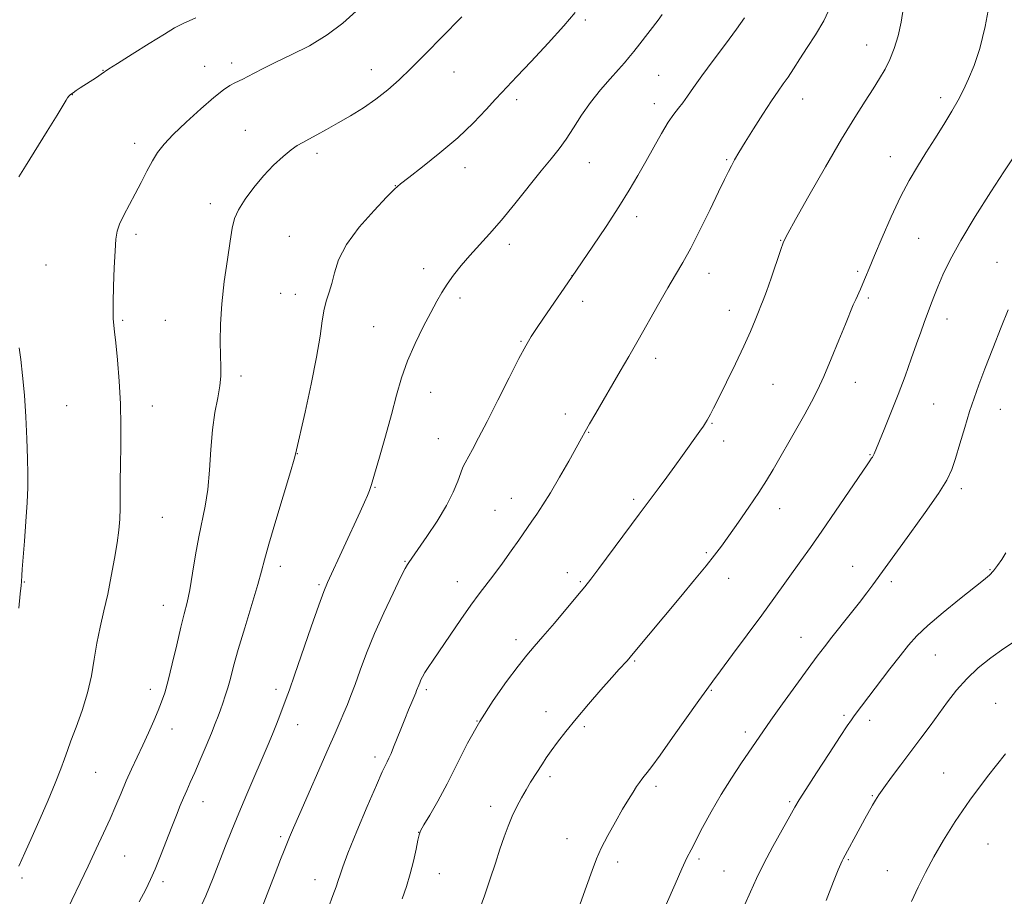
# Model space of a CAD drawing. Extents: x 2177300 to 2180200, y 352300 to 355200.
# Drawn here: x 2179023 to 2179299, y 353690 to 353936 of the extents above; entities that cross this region are included whole.
import ezdxf

# ---------------------------------------------------------------- set-up
doc = ezdxf.new("R2010")
doc.units = 0
doc.header["$MEASUREMENT"] = 0
for name, color, linetype, lineweight in [('DTM SPOT ELEVATION', 2, 'Continuous', 13), ('INDEX CONTOUR', 41, 'Continuous', 13), ('INTERMEDIATE CONTOUR', 44, 'Continuous', 0)]:
    doc.layers.add(name, color=color, linetype=linetype, lineweight=lineweight)

msp = doc.modelspace()

# ---------------------------------------------------------------- linework, layer by layer
at = {"layer": 'DTM SPOT ELEVATION'}
for p in [(2179181.58, 353935.61, 1184.27), (2179260.4, 353928.57, 1191.27), (2179082.49, 353923.51, 1179.53), (2179046.4, 353921.52, 1177.95), (2179074.89, 353922.64, 1179.27), (2179121.64, 353921.67, 1181.3), (2179144.76, 353921.06, 1182.83), (2179202.13, 353920.05, 1187.03), (2179037.8, 353914.66, 1178.03), (2179162.31, 353913.3, 1184.38), (2179242.44, 353913.46, 1190.69), (2179281.13, 353913.87, 1193.55), (2179200.9, 353912.13, 1187.47), (2179086.3, 353904.68, 1181.18), (2179055.31, 353901.05, 1179.52), (2179106.41, 353898.19, 1182.38), (2179221.23, 353896.43, 1189.84), (2179267.09, 353897.31, 1193.27), (2179147.91, 353894.17, 1184.55), (2179182.68, 353895.65, 1186.78), (2179128.33, 353889.13, 1183.97), (2179076.48, 353884.15, 1181.5), (2179196.01, 353880.5, 1188.48), (2179055.68, 353875.49, 1180.37), (2179098.64, 353874.93, 1183.18), (2179236.33, 353873.82, 1191.94), (2179274.97, 353874.43, 1195.02), (2179160.3, 353872.73, 1186.48), (2179030.42, 353866.95, 1178.76), (2179136.27, 353865.92, 1185.46), (2179296.93, 353867.63, 1197.22), (2179177.82, 353863.98, 1187.98), (2179216.28, 353864.59, 1190.65), (2179257.85, 353865.18, 1193.73), (2179096.2, 353858.98, 1183.12), (2179100.34, 353858.74, 1183.4), (2179146.48, 353857.7, 1186.39), (2179260.9, 353857.68, 1194.27), (2179180.88, 353856.74, 1188.51), (2179221.93, 353854.23, 1191.36), (2179282.88, 353851.78, 1196.57), (2179051.96, 353851.46, 1180.19), (2179063.92, 353851.46, 1181.01), (2179122.25, 353849.66, 1185.1), (2179163.53, 353845.54, 1187.88), (2179201.25, 353840.78, 1190.52), (2179085.07, 353835.77, 1182.37), (2179234.15, 353833.44, 1192.93), (2179257.21, 353834.01, 1194.75), (2179138.29, 353831.2, 1186.77), (2179036.24, 353827.52, 1178.86), (2179060.21, 353827.42, 1180.62), (2179279.15, 353827.99, 1196.99), (2179176.01, 353825.2, 1189.44), (2179297.85, 353826.47, 1198.8), (2179217.04, 353822.55, 1192.11), (2179182.55, 353820.04, 1190.08), (2179140.39, 353818.22, 1187.22), (2179220.36, 353817.58, 1192.54), (2179100.92, 353814.03, 1184.04), (2179261.33, 353813.72, 1195.91), (2179122.65, 353804.61, 1186.1), (2179286.98, 353804.25, 1198.39), (2179160.87, 353801.52, 1189.28), (2179195.13, 353801.29, 1191.69), (2179156.27, 353798.13, 1189.1), (2179236.08, 353798.67, 1194.64), (2179063.02, 353796.2, 1180.9), (2179215.5, 353786.27, 1193.79), (2179131.05, 353783.87, 1187.9), (2179096.09, 353782.46, 1184.5), (2179176.51, 353780.69, 1191.43), (2179256.49, 353782.46, 1197.28), (2179294.94, 353781.57, 1199.87), (2179024.42, 353778.11, 1178.07), (2179106.97, 353777.3, 1185.79), (2179145.71, 353778.16, 1189.36), (2179180.17, 353778.16, 1191.83), (2179221.7, 353779.11, 1194.63), (2179267.31, 353778.18, 1198.35), (2179063.36, 353771.55, 1181.28), (2179162.18, 353761.92, 1191.53), (2179241.98, 353762.59, 1197.26), (2179195.45, 353755.9, 1194.15), (2179279.68, 353757.58, 1200.85), (2179059.73, 353748.02, 1181.48), (2179094.88, 353747.96, 1185.56), (2179137.01, 353747.86, 1190.29), (2179216.86, 353747.73, 1196.11), (2179296.57, 353744.05, 1203.27), (2179170.53, 353741.69, 1193.38), (2179151.24, 353739.09, 1192), (2179254.07, 353740.68, 1199.74), (2179261.29, 353739.32, 1200.47), (2179065.72, 353736.85, 1182.65), (2179100.98, 353738.11, 1186.69), (2179181.29, 353737.56, 1194.27), (2179226.42, 353736.07, 1197.58), (2179122.66, 353728.99, 1189.59), (2179044.36, 353724.71, 1180.95), (2179171.71, 353723.52, 1194.34), (2179282, 353724.51, 1203.17), (2179201.37, 353720.78, 1196.35), (2179074.41, 353716.46, 1184.66), (2179238.86, 353716.46, 1199.79), (2179261.98, 353718.22, 1201.87), (2179155.02, 353715.16, 1193.49), (2179096.19, 353706.73, 1187.72), (2179134.86, 353707.86, 1191.98), (2179176.46, 353706.15, 1195.34), (2179294.45, 353704.62, 1205.01), (2179052.53, 353701.25, 1182.91), (2179213.47, 353700.43, 1198.31), (2179255.24, 353700.29, 1202.14), (2179190.67, 353699.57, 1196.43), (2179266.25, 353697.15, 1203.19), (2179023.77, 353695.09, 1180.26), (2179105.84, 353694.66, 1189.32), (2179140.68, 353696.31, 1192.79), (2179220.4, 353697.09, 1199.09), (2179063.24, 353694.1, 1184.38)]:
    msp.add_point(p, dxfattribs=at)
at = {"layer": 'INDEX CONTOUR'}
for points in [[(2179117.371, 353938.121, 1180), (2179113.672, 353934.753, 1180), (2179109.255, 353931.399, 1180), (2179104.249, 353928.399, 1180), (2179099.19, 353925.828, 1180), (2179094.711, 353923.698, 1180), (2179091.298, 353922.008, 1180), (2179088.83, 353920.712, 1180), (2179087.033, 353919.751, 1180), (2179085.65, 353919.054, 1180), (2179083.331, 353917.949, 1180), (2179081.996, 353917.228, 1180), (2179080.157, 353916, 1180), (2179077.475, 353913.891, 1180), (2179073.8, 353910.711, 1180), (2179069.749, 353907.01, 1180), (2179066.129, 353903.521, 1180), (2179063.539, 353900.773, 1180), (2179061.733, 353898.465, 1180), (2179060.26, 353896.088, 1180), (2179058.745, 353893.259, 1180), (2179057.137, 353890.094, 1180), (2179055.469, 353886.834, 1180), (2179052.271, 353880.85, 1180), (2179051.094, 353878.415, 1180), (2179050.39, 353876.381, 1180), (2179050.027, 353874.124, 1180), (2179049.815, 353870.869, 1180), (2179049.605, 353866.178, 1180), (2179049.408, 353860.954, 1180), (2179049.279, 353856.437, 1180), (2179049.255, 353853.546, 1180), (2179049.311, 353851.936, 1180), (2179049.407, 353850.938, 1180), (2179049.698, 353848.16, 1180), (2179050.005, 353845.105, 1180), (2179050.468, 353840.328, 1180), (2179050.963, 353834.364, 1180), (2179051.331, 353827.98, 1180), (2179051.455, 353821.832, 1180), (2179051.412, 353816.122, 1180), (2179051.325, 353810.937, 1180), (2179051.289, 353806.344, 1180), (2179051.277, 353802.317, 1180), (2179051.234, 353798.81, 1180), (2179051.105, 353795.706, 1180), (2179050.832, 353792.598, 1180), (2179050.362, 353789.009, 1180), (2179049.657, 353784.614, 1180), (2179048.764, 353779.697, 1180), (2179047.747, 353774.698, 1180), (2179046.676, 353769.957, 1180), (2179045.639, 353765.429, 1180), (2179044.723, 353760.969, 1180), (2179043.964, 353756.452, 1180), (2179043.165, 353751.811, 1180), (2179042.077, 353746.996, 1180), (2179040.555, 353742.053, 1180), (2179038.875, 353737.402, 1180), (2179037.423, 353733.556, 1180), (2179036.446, 353730.799, 1180), (2179035.659, 353728.468, 1180), (2179034.637, 353725.667, 1180), (2179033.065, 353721.733, 1180), (2179031.052, 353716.935, 1180), (2179028.813, 353711.779, 1180), (2179026.559, 353706.739, 1180), (2179024.493, 353702.178, 1180), (2179022.806, 353698.43, 1180)], [(2179250.328, 353939.563, 1190), (2179248.444, 353935.4, 1190), (2179246.109, 353931.469, 1190), (2179243.734, 353927.869, 1190), (2179241.656, 353924.682, 1190), (2179239.894, 353921.932, 1190), (2179238.394, 353919.623, 1190), (2179237.057, 353917.668, 1190), (2179235.62, 353915.61, 1190), (2179233.779, 353912.9, 1190), (2179231.362, 353909.209, 1190), (2179228.724, 353905.092, 1190), (2179226.352, 353901.325, 1190), (2179224.614, 353898.496, 1190), (2179223.405, 353896.431, 1190), (2179222.499, 353894.768, 1190), (2179221.657, 353893.103, 1190), (2179220.575, 353890.864, 1190), (2179218.933, 353887.438, 1190), (2179216.546, 353882.496, 1190), (2179213.772, 353876.857, 1190), (2179211.102, 353871.628, 1190), (2179208.883, 353867.583, 1190), (2179206.882, 353864.172, 1190), (2179204.717, 353860.515, 1190), (2179202.121, 353855.974, 1190), (2179196.424, 353845.853, 1190), (2179193.815, 353841.306, 1190), (2179191.384, 353837.142, 1190), (2179184.482, 353825.375, 1190), (2179182.735, 353822.368, 1190), (2179181.53, 353820.263, 1190), (2179180.478, 353818.379, 1190), (2179176.925, 353811.968, 1190), (2179174.36, 353807.428, 1190), (2179171.818, 353803.09, 1190), (2179169.669, 353799.658, 1190), (2179167.947, 353797.093, 1190), (2179166.604, 353795.17, 1190), (2179162.949, 353789.843, 1190), (2179160.826, 353786.826, 1190), (2179158.349, 353783.375, 1190), (2179155.931, 353780.089, 1190), (2179151.843, 353774.752, 1190), (2179149.538, 353771.622, 1190), (2179146.693, 353767.566, 1190), (2179143.665, 353763.14, 1190), (2179138.957, 353756.174, 1190), (2179137.588, 353754.119, 1190), (2179136.657, 353752.664, 1190), (2179135.996, 353751.538, 1190), (2179135.52, 353750.626, 1190), (2179135.168, 353749.854, 1190), (2179134.888, 353749.162, 1190), (2179134.32, 353747.618, 1190), (2179134.082, 353747.037, 1190), (2179132.955, 353744.408, 1190), (2179132.038, 353742.234, 1190), (2179130.982, 353739.659, 1190), (2179129.872, 353736.855, 1190), (2179127.869, 353731.735, 1190), (2179127.139, 353729.96, 1190), (2179126.569, 353728.681, 1190), (2179126.087, 353727.703, 1190), (2179125.57, 353726.707, 1190), (2179124.687, 353724.853, 1190), (2179123.054, 353721.172, 1190), (2179120.486, 353715.162, 1190), (2179117.566, 353708.188, 1190), (2179115.076, 353702.081, 1190), (2179113.589, 353698.195, 1190), (2179112.842, 353695.981, 1190), (2179112.365, 353694.413, 1190), (2179111.751, 353692.595, 1190), (2179110.852, 353690.156, 1190), (2179109.584, 353686.855, 1190)], [(2179299.45, 353786.235, 1200), (2179298.293, 353784.416, 1200), (2179297.118, 353782.696, 1200), (2179295.978, 353781.214, 1200), (2179294.82, 353779.991, 1200), (2179293.182, 353778.593, 1200), (2179286.464, 353773.266, 1200), (2179281.827, 353769.507, 1200), (2179277.594, 353765.915, 1200), (2179274.492, 353762.988, 1200), (2179272.111, 353760.344, 1200), (2179269.76, 353757.381, 1200), (2179266.942, 353753.706, 1200), (2179256.945, 353740.56, 1200), (2179256.121, 353739.434, 1200), (2179254.978, 353737.764, 1200), (2179252.996, 353734.764, 1200), (2179249.898, 353730.018, 1200), (2179246.373, 353724.592, 1200), (2179243.357, 353719.917, 1200), (2179241.491, 353716.974, 1200), (2179240.266, 353714.92, 1200), (2179238.881, 353712.457, 1200), (2179236.751, 353708.641, 1200), (2179234.166, 353703.936, 1200), (2179231.634, 353699.154, 1200), (2179229.544, 353694.935, 1200), (2179227.819, 353691.199, 1200), (2179226.27, 353687.69, 1200)]]:
    msp.add_polyline3d(points, dxfattribs=at)
at = {"layer": 'INTERMEDIATE CONTOUR'}
for points in [[(2179295.005, 353941.327, 1194), (2179293.614, 353933.74, 1194), (2179292.085, 353927.589, 1194), (2179290.512, 353922.83, 1194), (2179288.993, 353919.097, 1194), (2179287.571, 353916.011, 1194), (2179286.074, 353913.135, 1194), (2179284.28, 353910.018, 1194), (2179282.045, 353906.345, 1194), (2179279.538, 353902.331, 1194), (2179277.015, 353898.327, 1194), (2179274.655, 353894.541, 1194), (2179272.354, 353890.601, 1194), (2179269.934, 353885.995, 1194), (2179267.307, 353880.45, 1194), (2179264.738, 353874.673, 1194), (2179262.581, 353869.61, 1194), (2179261.087, 353865.97, 1194), (2179260.102, 353863.499, 1194), (2179259.37, 353861.699, 1194), (2179258.678, 353860.15, 1194), (2179257.337, 353857.278, 1194), (2179256.671, 353855.725, 1194), (2179254.505, 353850.386, 1194), (2179252.636, 353845.813, 1194), (2179250.469, 353840.599, 1194), (2179248.375, 353835.709, 1194), (2179246.61, 353831.831, 1194), (2179244.965, 353828.544, 1194), (2179243.117, 353825.149, 1194), (2179240.851, 353821.156, 1194), (2179234.182, 353809.585, 1194), (2179232.345, 353806.508, 1194), (2179230.183, 353803.125, 1194), (2179227.437, 353799.076, 1194), (2179224.466, 353794.824, 1194), (2179221.78, 353791.041, 1194), (2179219.7, 353788.153, 1194), (2179217.793, 353785.614, 1194), (2179215.431, 353782.635, 1194), (2179212.179, 353778.654, 1194), (2179208.351, 353774.027, 1194), (2179194.56, 353757.462, 1194), (2179193.802, 353756.572, 1194), (2179193.206, 353755.909, 1194), (2179191.091, 353753.604, 1194), (2179188.992, 353751.264, 1194), (2179185.967, 353747.839, 1194), (2179182.444, 353743.786, 1194), (2179178.998, 353739.723, 1194), (2179176.095, 353736.159, 1194), (2179173.779, 353733.173, 1194), (2179171.988, 353730.736, 1194), (2179170.64, 353728.787, 1194), (2179169.557, 353727.131, 1194), (2179166.241, 353721.942, 1194), (2179164.967, 353719.86, 1194), (2179163.652, 353717.575, 1194), (2179162.345, 353715.104, 1194), (2179161.096, 353712.471, 1194), (2179159.938, 353709.676, 1194), (2179158.815, 353706.615, 1194), (2179157.655, 353703.162, 1194), (2179156.388, 353699.222, 1194), (2179154.96, 353694.836, 1194), (2179153.324, 353690.078, 1194), (2179149.58, 353679.925, 1194)], [(2179178.709, 353937.719, 1184), (2179175.539, 353933.969, 1184), (2179171.16, 353929.102, 1184), (2179166.425, 353923.997, 1184), (2179162.417, 353919.747, 1184), (2179158.207, 353915.319, 1184), (2179156.439, 353913.401, 1184), (2179153.801, 353910.518, 1184), (2179150.227, 353906.8, 1184), (2179145.827, 353902.611, 1184), (2179140.834, 353898.341, 1184), (2179135.981, 353894.468, 1184), (2179132.127, 353891.499, 1184), (2179129.788, 353889.672, 1184), (2179128.114, 353888.181, 1184), (2179125.913, 353885.955, 1184), (2179122.38, 353882.24, 1184), (2179118.255, 353877.55, 1184), (2179114.665, 353872.709, 1184), (2179112.447, 353868.406, 1184), (2179111.286, 353864.763, 1184), (2179110.578, 353861.758, 1184), (2179109.839, 353859.302, 1184), (2179109.07, 353857.03, 1184), (2179108.394, 353854.506, 1184), (2179107.864, 353851.295, 1184), (2179107.257, 353846.958, 1184), (2179106.282, 353841.057, 1184), (2179104.775, 353833.515, 1184), (2179103.074, 353825.716, 1184), (2179100.391, 353813.878, 1184), (2179099.999, 353812.496, 1184), (2179098.948, 353808.961, 1184), (2179094.839, 353795.276, 1184), (2179092.905, 353788.674, 1184), (2179091.707, 353784.317, 1184), (2179090.871, 353781.109, 1184), (2179089.82, 353777.332, 1184), (2179088.153, 353771.776, 1184), (2179086.166, 353765.272, 1184), (2179084.336, 353759.164, 1184), (2179083.019, 353754.488, 1184), (2179082.114, 353751.066, 1184), (2179081.4, 353748.416, 1184), (2179080.7, 353746.126, 1184), (2179079.999, 353744.075, 1184), (2179079.322, 353742.212, 1184), (2179078.662, 353740.429, 1184), (2179077.88, 353738.393, 1184), (2179076.802, 353735.707, 1184), (2179075.334, 353732.157, 1184), (2179073.683, 353728.242, 1184), (2179072.132, 353724.637, 1184), (2179070.894, 353721.839, 1184), (2179069.896, 353719.627, 1184), (2179068.995, 353717.598, 1184), (2179068.059, 353715.382, 1184), (2179066.987, 353712.739, 1184), (2179065.695, 353709.462, 1184), (2179062.509, 353701.306, 1184), (2179061.007, 353697.566, 1184), (2179059.754, 353694.645, 1184), (2179058.43, 353691.894, 1184), (2179056.608, 353688.403, 1184)], [(2179270.775, 353939.198, 1192), (2179270.12, 353935.003, 1192), (2179269.229, 353931.122, 1192), (2179268.142, 353927.616, 1192), (2179266.915, 353924.516, 1192), (2179265.58, 353921.79, 1192), (2179264.054, 353919.162, 1192), (2179262.226, 353916.294, 1192), (2179259.973, 353912.823, 1192), (2179257.1, 353908.282, 1192), (2179253.397, 353902.18, 1192), (2179248.85, 353894.4, 1192), (2179244.224, 353886.326, 1192), (2179240.48, 353879.718, 1192), (2179238.285, 353875.771, 1192), (2179237.141, 353873.419, 1192), (2179236.259, 353871.031, 1192), (2179233.62, 353863.241, 1192), (2179232.345, 353859.545, 1192), (2179231.45, 353857.109, 1192), (2179230.782, 353855.461, 1192), (2179230.092, 353853.816, 1192), (2179229.148, 353851.506, 1192), (2179227.818, 353848.329, 1192), (2179225.984, 353844.201, 1192), (2179223.631, 353839.202, 1192), (2179221.137, 353834.074, 1192), (2179218.982, 353829.725, 1192), (2179217.523, 353826.83, 1192), (2179216.647, 353825.131, 1192), (2179215.721, 353823.419, 1192), (2179215.284, 353822.693, 1192), (2179214.656, 353821.742, 1192), (2179213.709, 353820.377, 1192), (2179208.83, 353813.528, 1192), (2179206.674, 353810.533, 1192), (2179204.461, 353807.496, 1192), (2179202.25, 353804.516, 1192), (2179196.686, 353797.064, 1192), (2179185.394, 353781.843, 1192), (2179183.157, 353778.886, 1192), (2179181.465, 353776.758, 1192), (2179179.424, 353774.303, 1192), (2179172.919, 353766.562, 1192), (2179169.697, 353762.778, 1192), (2179167.268, 353759.977, 1192), (2179165.186, 353757.532, 1192), (2179162.766, 353754.509, 1192), (2179159.52, 353750.205, 1192), (2179155.759, 353744.855, 1192), (2179151.986, 353738.931, 1192), (2179148.607, 353732.865, 1192), (2179145.598, 353726.957, 1192), (2179142.832, 353721.47, 1192), (2179140.245, 353716.66, 1192), (2179138.008, 353712.755, 1192), (2179136.361, 353709.974, 1192), (2179135.439, 353708.358, 1192), (2179134.985, 353707.221, 1192), (2179134.648, 353705.698, 1192), (2179134.138, 353703.15, 1192), (2179133.419, 353699.838, 1192), (2179132.52, 353696.247, 1192), (2179131.466, 353692.751, 1192), (2179130.272, 353689.262, 1192)], [(2179072.465, 353936.254, 1178), (2179068.863, 353934.627, 1178), (2179066.423, 353933.362, 1178), (2179063.621, 353931.674, 1178), (2179059.401, 353929.045, 1178), (2179054.596, 353926.025, 1178), (2179050.509, 353923.434, 1178), (2179048.082, 353921.867, 1178), (2179045.873, 353920.378, 1178), (2179044.571, 353919.52, 1178), (2179040.039, 353916.56, 1178), (2179038.915, 353915.805, 1178), (2179038.029, 353915.194, 1178), (2179037.363, 353914.709, 1178), (2179036.866, 353914.278, 1178), (2179036.478, 353913.815, 1178), (2179036.073, 353913.146, 1178), (2179035.26, 353911.727, 1178), (2179033.581, 353908.924, 1178), (2179030.798, 353904.427, 1178), (2179024.671, 353894.643, 1178), (2179022.83, 353891.655, 1178)], [(2179146.982, 353936.498, 1182), (2179146.084, 353935.569, 1182), (2179142.172, 353931.625, 1182), (2179136.125, 353925.458, 1182), (2179132.663, 353921.99, 1182), (2179129.391, 353918.828, 1182), (2179126.213, 353915.989, 1182), (2179122.927, 353913.4, 1182), (2179119.399, 353910.998, 1182), (2179115.778, 353908.779, 1182), (2179112.282, 353906.752, 1182), (2179109.104, 353904.934, 1182), (2179106.354, 353903.382, 1182), (2179104.116, 353902.16, 1182), (2179102.392, 353901.262, 1182), (2179100.863, 353900.389, 1182), (2179099.125, 353899.173, 1182), (2179096.878, 353897.319, 1182), (2179094.238, 353894.867, 1182), (2179091.426, 353891.93, 1182), (2179088.666, 353888.664, 1182), (2179086.223, 353885.377, 1182), (2179084.371, 353882.415, 1182), (2179083.271, 353879.929, 1182), (2179082.636, 353877.285, 1182), (2179082.068, 353873.653, 1182), (2179081.275, 353868.482, 1182), (2179080.399, 353862.337, 1182), (2179079.691, 353856.062, 1182), (2179079.336, 353850.378, 1182), (2179079.268, 353845.502, 1182), (2179079.357, 353841.525, 1182), (2179079.471, 353838.431, 1182), (2179079.468, 353835.777, 1182), (2179079.201, 353833.012, 1182), (2179078.591, 353829.668, 1182), (2179077.813, 353825.602, 1182), (2179077.11, 353820.753, 1182), (2179076.646, 353815.175, 1182), (2179076.288, 353809.374, 1182), (2179075.825, 353803.967, 1182), (2179075.104, 353799.369, 1182), (2179073.246, 353790.74, 1182), (2179072.348, 353785.696, 1182), (2179071.52, 353780.52, 1182), (2179070.75, 353775.924, 1182), (2179070.013, 353772.345, 1182), (2179069.217, 353769.139, 1182), (2179068.256, 353765.388, 1182), (2179067.074, 353760.499, 1182), (2179065.809, 353755.176, 1182), (2179064.649, 353750.447, 1182), (2179063.715, 353747.045, 1182), (2179062.865, 353744.506, 1182), (2179061.889, 353742.074, 1182), (2179060.631, 353739.155, 1182), (2179059.155, 353735.838, 1182), (2179057.578, 353732.377, 1182), (2179054.456, 353725.639, 1182), (2179052.958, 353722.308, 1182), (2179051.504, 353718.927, 1182), (2179050.02, 353715.415, 1182), (2179048.411, 353711.68, 1182), (2179046.598, 353707.643, 1182), (2179044.554, 353703.24, 1182), (2179042.263, 353698.415, 1182), (2179035.437, 353684.215, 1182)], [(2179203.142, 353937.135, 1186), (2179201.97, 353935.521, 1186), (2179196.848, 353928.937, 1186), (2179195.156, 353926.783, 1186), (2179193.811, 353925.106, 1186), (2179192.515, 353923.571, 1186), (2179190.849, 353921.701, 1186), (2179188.534, 353919.14, 1186), (2179185.807, 353915.999, 1186), (2179183.042, 353912.508, 1186), (2179180.535, 353908.898, 1186), (2179178.285, 353905.396, 1186), (2179176.217, 353902.227, 1186), (2179174.211, 353899.484, 1186), (2179171.988, 353896.714, 1186), (2179169.225, 353893.33, 1186), (2179161.854, 353884.107, 1186), (2179158.064, 353879.484, 1186), (2179154.736, 353875.639, 1186), (2179149.231, 353869.552, 1186), (2179146.821, 353866.756, 1186), (2179144.657, 353864.064, 1186), (2179142.823, 353861.564, 1186), (2179141.337, 353859.252, 1186), (2179139.935, 353856.766, 1186), (2179138.286, 353853.656, 1186), (2179136.175, 353849.619, 1186), (2179133.868, 353844.946, 1186), (2179131.748, 353840.079, 1186), (2179130.08, 353835.32, 1186), (2179128.681, 353830.431, 1186), (2179127.249, 353825.035, 1186), (2179125.584, 353818.989, 1186), (2179123.902, 353813.075, 1186), (2179122.52, 353808.309, 1186), (2179121.65, 353805.379, 1186), (2179121.088, 353803.684, 1186), (2179120.525, 353802.295, 1186), (2179119.69, 353800.41, 1186), (2179118.469, 353797.726, 1186), (2179109.339, 353777.899, 1186), (2179108.324, 353775.418, 1186), (2179106.942, 353771.602, 1186), (2179104.807, 353765.469, 1186), (2179100.137, 353751.976, 1186), (2179098.676, 353747.853, 1186), (2179097.782, 353745.43, 1186), (2179095.684, 353739.911, 1186), (2179094.839, 353737.742, 1186), (2179093.89, 353735.398, 1186), (2179092.701, 353732.563, 1186), (2179086.746, 353718.638, 1186), (2179084.494, 353713.296, 1186), (2179082.529, 353708.517, 1186), (2179080.78, 353704.129, 1186), (2179077.315, 353695.198, 1186), (2179075.23, 353690.127, 1186), (2179072.619, 353684.396, 1186)], [(2179226.136, 353936.168, 1188), (2179223.921, 353933.02, 1188), (2179220.846, 353928.864, 1188), (2179217.398, 353924.261, 1188), (2179214.241, 353919.997, 1188), (2179211.878, 353916.688, 1188), (2179210.18, 353914.249, 1188), (2179208.859, 353912.418, 1188), (2179207.647, 353910.898, 1188), (2179206.354, 353909.246, 1188), (2179204.807, 353906.984, 1188), (2179202.891, 353903.787, 1188), (2179200.732, 353899.949, 1188), (2179198.505, 353895.921, 1188), (2179196.308, 353892.005, 1188), (2179193.906, 353887.914, 1188), (2179190.978, 353883.214, 1188), (2179187.385, 353877.721, 1188), (2179183.713, 353872.243, 1188), (2179177.702, 353863.391, 1188), (2179170.903, 353853.534, 1188), (2179168.294, 353849.729, 1188), (2179166.429, 353846.929, 1188), (2179164.869, 353844.316, 1188), (2179162.95, 353840.708, 1188), (2179160.213, 353835.329, 1188), (2179157.047, 353829.036, 1188), (2179154.043, 353823.094, 1188), (2179151.677, 353818.506, 1188), (2179149.951, 353815.246, 1188), (2179147.922, 353811.515, 1188), (2179147.297, 353810.233, 1188), (2179146.667, 353808.657, 1188), (2179145.826, 353806.357, 1188), (2179144.56, 353803.287, 1188), (2179142.65, 353799.495, 1188), (2179140.023, 353795.143, 1188), (2179137.178, 353790.855, 1188), (2179132.112, 353783.556, 1188), (2179131.765, 353783.016, 1188), (2179131.117, 353781.829, 1188), (2179129.829, 353779.296, 1188), (2179127.7, 353774.975, 1188), (2179125.081, 353769.462, 1188), (2179122.467, 353763.606, 1188), (2179120.256, 353758.144, 1188), (2179118.472, 353753.343, 1188), (2179117.044, 353749.355, 1188), (2179115.895, 353746.245, 1188), (2179114.908, 353743.725, 1188), (2179113.958, 353741.422, 1188), (2179112.901, 353738.932, 1188), (2179111.514, 353735.734, 1188), (2179109.556, 353731.28, 1188), (2179101.544, 353713.142, 1188), (2179099.809, 353709.163, 1188), (2179098.701, 353706.566, 1188), (2179097.92, 353704.681, 1188), (2179097.171, 353702.83, 1188), (2179096.177, 353700.295, 1188), (2179094.664, 353696.349, 1188), (2179092.476, 353690.604, 1188), (2179089.933, 353684.027, 1188)], [(2179302.733, 353898.934, 1196), (2179298.876, 353893.029, 1196), (2179295.228, 353887.419, 1196), (2179290.842, 353880.53, 1196), (2179286.753, 353873.803, 1196), (2179283.765, 353868.375, 1196), (2179281.75, 353864.181, 1196), (2179280.345, 353860.847, 1196), (2179279.235, 353858.037, 1196), (2179278.29, 353855.551, 1196), (2179276.549, 353850.839, 1196), (2179275.566, 353848.135, 1196), (2179274.375, 353844.792, 1196), (2179272.899, 353840.604, 1196), (2179271.17, 353835.777, 1196), (2179269.246, 353830.621, 1196), (2179267.216, 353825.482, 1196), (2179265.32, 353820.857, 1196), (2179262.475, 353814.003, 1196), (2179262.235, 353813.471, 1196), (2179262.017, 353813.083, 1196), (2179261.795, 353812.746, 1196), (2179261.294, 353812.045, 1196), (2179260.507, 353810.898, 1196), (2179251.684, 353797.894, 1196), (2179247.846, 353792.298, 1196), (2179244.659, 353787.741, 1196), (2179242.01, 353784.032, 1196), (2179234.357, 353773.446, 1196), (2179230.993, 353768.82, 1196), (2179226.956, 353763.306, 1196), (2179222.853, 353757.731, 1196), (2179219.467, 353753.157, 1196), (2179217.281, 353750.232, 1196), (2179215.587, 353747.944, 1196), (2179213.38, 353744.864, 1196), (2179206.052, 353734.459, 1196), (2179202.56, 353729.544, 1196), (2179200.252, 353726.39, 1196), (2179198.915, 353724.663, 1196), (2179198.1, 353723.673, 1196), (2179197.418, 353722.822, 1196), (2179196.722, 353721.884, 1196), (2179195.925, 353720.724, 1196), (2179194.94, 353719.201, 1196), (2179193.676, 353717.144, 1196), (2179192.037, 353714.377, 1196), (2179190.008, 353710.847, 1196), (2179187.884, 353707.007, 1196), (2179186.037, 353703.435, 1196), (2179184.69, 353700.44, 1196), (2179183.486, 353697.251, 1196), (2179181.911, 353692.829, 1196), (2179179.649, 353686.582, 1196)], [(2179300.101, 353854.393, 1198), (2179298.116, 353849.484, 1198), (2179295.736, 353843.546, 1198), (2179293.5, 353837.868, 1198), (2179291.805, 353833.385, 1198), (2179290.494, 353829.642, 1198), (2179289.27, 353825.83, 1198), (2179287.914, 353821.396, 1198), (2179286.527, 353816.792, 1198), (2179285.288, 353812.722, 1198), (2179284.236, 353809.599, 1198), (2179282.859, 353806.66, 1198), (2179280.506, 353802.85, 1198), (2179276.811, 353797.512, 1198), (2179272.542, 353791.585, 1198), (2179262.115, 353777.279, 1198), (2179260.458, 353775.035, 1198), (2179258.371, 353772.306, 1198), (2179255.829, 353769.082, 1198), (2179250.628, 353762.576, 1198), (2179248.564, 353759.94, 1198), (2179246.532, 353757.254, 1198), (2179243.983, 353753.789, 1198), (2179240.582, 353749.109, 1198), (2179236.866, 353743.959, 1198), (2179233.593, 353739.377, 1198), (2179231.286, 353736.084, 1198), (2179225.333, 353727.344, 1198), (2179222.537, 353723.127, 1198), (2179219.625, 353718.471, 1198), (2179216.871, 353713.69, 1198), (2179214.459, 353709.237, 1198), (2179211.196, 353703.011, 1198), (2179210.05, 353700.717, 1198), (2179208.655, 353697.711, 1198), (2179206.712, 353693.345, 1198), (2179199.576, 353677.103, 1198)], [(2179022.932, 353843.689, 1178), (2179023.365, 353840.473, 1178), (2179023.896, 353835.973, 1178), (2179024.403, 353830.472, 1178), (2179024.794, 353824.324, 1178), (2179025.067, 353818.167, 1178), (2179025.247, 353812.709, 1178), (2179025.346, 353808.389, 1178), (2179025.334, 353804.562, 1178), (2179025.169, 353800.312, 1178), (2179024.835, 353795.055, 1178), (2179024.425, 353789.531, 1178), (2179023.818, 353781.694, 1178), (2179023.695, 353779.918, 1178), (2179023.601, 353778.237, 1178), (2179023.503, 353777.074, 1178), (2179023.264, 353774.743, 1178), (2179022.833, 353770.776, 1178)], [(2179302.418, 353761.804, 1202), (2179298.861, 353759.448, 1202), (2179295.234, 353756.854, 1202), (2179291.695, 353754.002, 1202), (2179288.448, 353750.954, 1202), (2179285.628, 353747.768, 1202), (2179283.104, 353744.487, 1202), (2179280.675, 353741.138, 1202), (2179278.175, 353737.742, 1202), (2179275.56, 353734.257, 1202), (2179269.996, 353726.869, 1202), (2179267.357, 353723.327, 1202), (2179265.227, 353720.411, 1202), (2179263.81, 353718.387, 1202), (2179262.871, 353716.915, 1202), (2179262.053, 353715.503, 1202), (2179259.904, 353711.662, 1202), (2179258.602, 353709.291, 1202), (2179253.846, 353700.481, 1202), (2179253.552, 353699.885, 1202), (2179253.178, 353699.055, 1202), (2179252.465, 353697.356, 1202), (2179251.133, 353694.09, 1202), (2179249.03, 353688.779, 1202)], [(2179299.348, 353729.931, 1204), (2179294.289, 353723.526, 1204), (2179289.292, 353716.89, 1204), (2179285.191, 353710.937, 1204), (2179281.939, 353705.703, 1204), (2179279.267, 353701.005, 1204), (2179276.94, 353696.669, 1204), (2179274.858, 353692.546, 1204), (2179272.956, 353688.498, 1204)]]:
    msp.add_polyline3d(points, dxfattribs=at)

doc.saveas('drawing.dxf')
